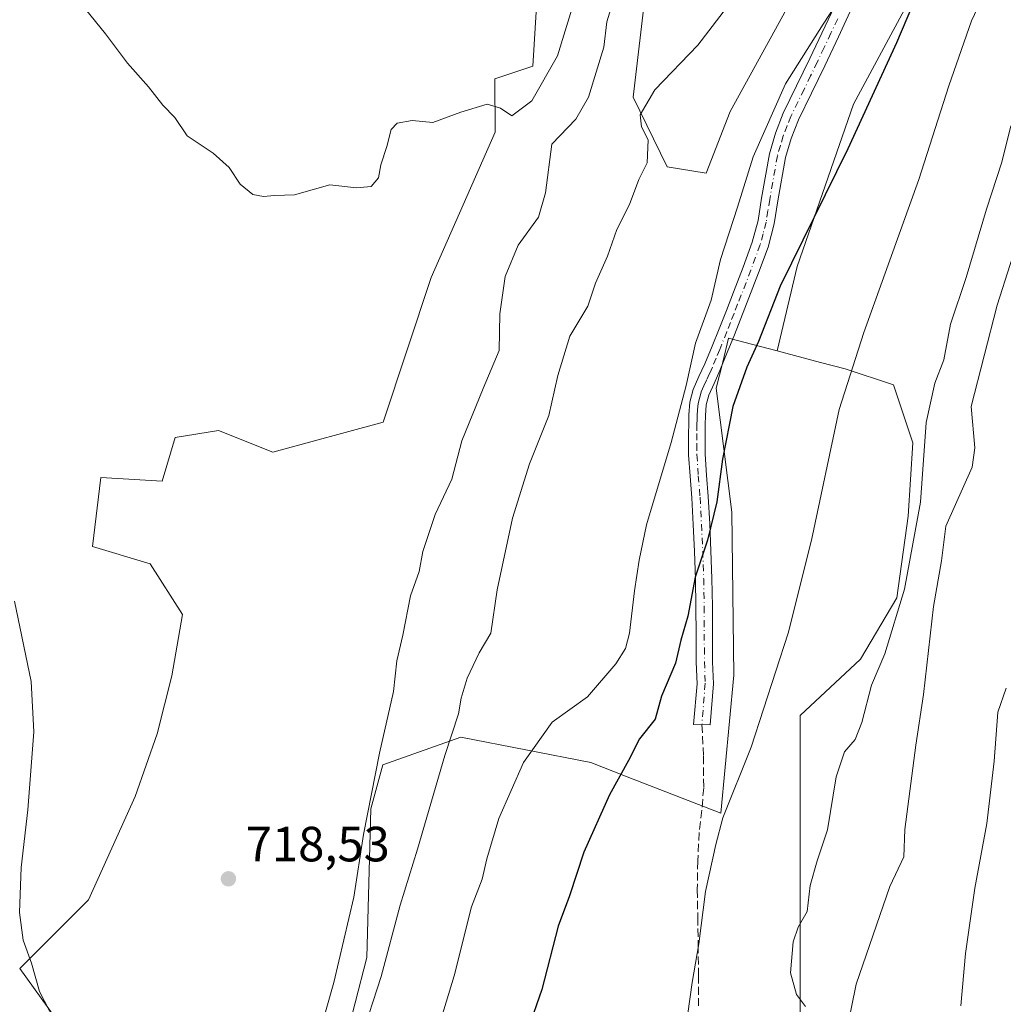
# Model space of a CAD drawing. Units: metres. Extents: x 541150 to 542734, y 4714747 to 4716998.
# Drawn here: x 541806 to 542005, y 4715445 to 4715644 of the extents above; entities that cross this region are included whole.
import ezdxf

# ---------------------------------------------------------------- set-up
doc = ezdxf.new("R2010")
doc.units = ezdxf.units.M
doc.header["$MEASUREMENT"] = 0
doc.linetypes.add('DGN Style 3', pattern=[2.307223, 1.648017, -0.659207])
doc.linetypes.add('DGN Style 4', pattern=[2.638475, 1.318413, -0.659207, 0.001648, -0.659207])
for name, color, linetype, lineweight in [('Arbolado forestal CxS', 92, 'Continuous', 0), ('Camino Cxs', 7, 'Continuous', 0), ('Camino eje', 30, 'DGN Style 4', 13), ('Cultivos herbáceos CxS', 92, 'Continuous', 0), ('Curva de nivel maestra', 30, 'Continuous', 30), ('Curva de nivel normal', 30, 'Continuous', 0), ('Matorral CxS', 135, 'Continuous', 0), ('Pastizal CxS', 92, 'Continuous', 0), ('Punto de cota en terreno', 7, 'Continuous', 0), ('Rótulo de punto de cota en terreno', 7, 'Continuous', 0), ('Senda', 7, 'DGN Style 3', 0)]:
    doc.layers.add(name, color=color, linetype=linetype, lineweight=lineweight)
doc.styles.add('Style-Arial', font='txt')

# ---------------------------------------------------------------- blocks, each defined once
blk = doc.blocks.new('*U5')
at = {"layer": 'Cultivos herbáceos CxS', "color": 92, "linetype": 'Continuous', "lineweight": 0}
blk.add_polyline3d([(541910.2633, 4715646.6101, 720.9895), (541909.5317, 4715634.5423, 720.4449), (541901.8523, 4715631.9825, 720.1884), (541901.8759, 4715621.1743, 719.8249), (541888.9415, 4715591.7883, 718.8626), (541879.1833, 4715562.4435, 718.8695), (541856.8647, 4715556.4305, 719.3244), (541845.8906, 4715560.8179, 718.9732), (541837.1115, 4715559.3561, 718.6034), (541834.4647, 4715550.5521, 718.5412), (541822.0411, 4715551.2611, 716.8898), (541820.3521, 4715537.2763, 716.43), (541831.9903, 4715533.7617, 717.6143), (541838.5753, 4715523.5237, 717.8221), (541836.3799, 4715511.0929, 717.1448), (541833.4539, 4715499.3917, 716.9252), (541828.9796, 4715486.6697, 716.755), (541819.5533, 4715465.7539, 716.3801), (541805.6531, 4715451.8597, 714.6688), (541819.8001, 4715432.1313, 715.0316)], dxfattribs=at)
blk = doc.blocks.new('5PATER')
at = {"layer": 'Punto de cota en terreno', "linetype": 'Continuous', "lineweight": 0}
h = blk.add_hatch(color=51, dxfattribs=at)
edge = h.paths.add_edge_path()
edge.add_ellipse((0, 0), major_axis=(-0.11, -0.111), ratio=0.999422, start_angle=0, end_angle=360)

msp = doc.modelspace()

# ---------------------------------------------------------------- linework, layer by layer
at = {"layer": 'Arbolado forestal CxS', "color": 92, "linetype": 'Continuous', "lineweight": 0}
for points in [[(541990.9031, 4715657.5269, 700.9508), (541974.4839, 4715626.8313, 700.9979), (541963.0617, 4715593.9939, 700.2827), (541958.9915, 4715576.9001, 699.2568), (541949.1801, 4715579.4889, 702.8403), (541947.968, 4715574.6345, 702.4593), (541946.6581, 4715569.3889, 702.4015), (541949.7937, 4715544.2445, 699.2574), (541950.2515, 4715511.2163, 696.6268), (541947.5801, 4715483.3029, 695.5936), (541928.6141, 4715490.6749, 700.0614), (541921.2429, 4715493.5399, 702.6779), (541894.9067, 4715498.6595, 710.1036), (541879.1425, 4715493.0777, 715.0321), (541876.7253, 4715484.1527, 715.1406), (541875.8849, 4715454.0525, 712.5591), (541868.8455, 4715426.5383, 712.2658)], [(541990.9031, 4715657.5269, 700.9508), (541974.4839, 4715626.8313, 700.9979), (541963.0617, 4715593.9939, 700.2827), (541958.9915, 4715576.9001, 699.2568)], [(541932.4477, 4715650.6899, 714.2063), (541929.8401, 4715628.3109, 711.6599), (541936.7001, 4715614.2027, 709.4746), (541944.5989, 4715612.9099, 708.7167), (541949.4985, 4715625.4039, 708.6611), (541960.9207, 4715646.1057, 709.2042)], [(541932.4477, 4715650.6899, 714.2063), (541929.8401, 4715628.3109, 711.6599), (541936.7001, 4715614.2027, 709.4746), (541944.5989, 4715612.9099, 708.7167), (541949.4985, 4715625.4039, 708.6611), (541960.9207, 4715646.1057, 709.2042)], [(541819.8001, 4715432.1313, 715.0316), (541805.6531, 4715451.8597, 714.6688), (541819.5533, 4715465.7539, 716.3801), (541828.9796, 4715486.6697, 716.755), (541833.4539, 4715499.3917, 716.9252), (541836.3799, 4715511.0929, 717.1448), (541838.5753, 4715523.5237, 717.8221), (541831.9903, 4715533.7617, 717.6143), (541820.3521, 4715537.2763, 716.43), (541822.0411, 4715551.2611, 716.8898), (541834.4647, 4715550.5521, 718.5412), (541837.1115, 4715559.3561, 718.6034), (541845.8906, 4715560.8179, 718.9732), (541856.8647, 4715556.4305, 719.3244), (541879.1833, 4715562.4435, 718.8695), (541888.9415, 4715591.7883, 718.8626), (541901.8759, 4715621.1743, 719.8249), (541901.8523, 4715631.9825, 720.1884), (541909.5317, 4715634.5423, 720.4449), (541910.2633, 4715646.6101, 720.9895)], [(541910.2633, 4715646.6101, 720.9895), (541909.5317, 4715634.5423, 720.4449), (541901.8523, 4715631.9825, 720.1884), (541901.8759, 4715621.1743, 719.8249), (541888.9415, 4715591.7883, 718.8626), (541879.1833, 4715562.4435, 718.8695), (541856.8647, 4715556.4305, 719.3244), (541845.8906, 4715560.8179, 718.9732), (541837.1115, 4715559.3561, 718.6034), (541834.4647, 4715550.5521, 718.5412), (541822.0411, 4715551.2611, 716.8898), (541820.3521, 4715537.2763, 716.43), (541831.9903, 4715533.7617, 717.6143), (541838.5753, 4715523.5237, 717.8221), (541836.3799, 4715511.0929, 717.1448), (541833.4539, 4715499.3917, 716.9252), (541828.9796, 4715486.6697, 716.755), (541819.5533, 4715465.7539, 716.3801), (541805.6531, 4715451.8597, 714.6688), (541819.8001, 4715432.1313, 715.0316), (541835.4999, 4715413.8739, 714.6797), (541840.1935, 4715396.1459, 713.5881), (541844.7993, 4715384.7689, 712.5516), (541853.7097, 4715383.6105, 711.4666)], [(541958.9915, 4715576.9001, 699.2568), (541949.1801, 4715579.4889, 702.8403), (541947.968, 4715574.6345, 702.4593), (541946.6581, 4715569.3889, 702.4015), (541949.7937, 4715544.2445, 699.2574), (541950.2515, 4715511.2163, 696.6268), (541947.5801, 4715483.3029, 695.5936), (541928.6141, 4715490.6749, 700.0614), (541921.2429, 4715493.5399, 702.6779), (541894.9067, 4715498.6595, 710.1036), (541879.1425, 4715493.0777, 715.0321), (541876.7253, 4715484.1527, 715.1406), (541875.8849, 4715454.0525, 712.5591), (541868.8455, 4715426.5383, 712.2658), (541864.9424, 4715398.3631, 709.5739), (541853.7097, 4715383.6105, 711.4666)]]:
    msp.add_polyline3d(points, dxfattribs=at)
at = {"layer": 'Camino Cxs', "color": 7, "linetype": 'Continuous', "lineweight": 0}
msp.add_polyline3d([(541974.1601, 4715646.3401, 712.4644), (541971.4001, 4715640.5201, 710.7749), (541968.6401, 4715634.6601, 708.6167), (541965.9401, 4715629.1201, 709.6958), (541963.3101, 4715623.7101, 711.9825), (541961.8301, 4715619.9101, 711.2673), (541960.6901, 4715616.0501, 710.2301), (541959.1501, 4715607.2801, 709.483), (541958.4101, 4715602.6301, 708.4286), (541957.1601, 4715597.9301, 709.5962), (541955.2501, 4715592.6901, 709.8605), (541953.3001, 4715587.6201, 707.7934), (541950.3601, 4715580.1601, 705.6881), (541948.9101, 4715576.5801, 705.9755), (541947.4201, 4715572.9501, 707.5471), (541946.2201, 4715570.3201, 708.5297), (541945.1701, 4715567.9701, 709.0684), (541944.6501, 4715565.9701, 708.303), (541944.4601, 4715563.7701, 706.6494), (541944.4301, 4715562.0101, 705.5), (541944.4201, 4715560.1601, 705.1193), (541944.4001, 4715558.0201, 704.6856), (541944.4201, 4715555.9701, 704.6123), (541944.7001, 4715551.7501, 704.5431), (541945.0501, 4715547.3901, 704.4557), (541945.3501, 4715541.9001, 706.4573), (541945.6001, 4715536.4301, 708.1651), (541945.7901, 4715530.8201, 707.1187), (541945.8901, 4715525.1301, 705.9546), (541945.9201, 4715519.5101, 704.9179), (541945.9401, 4715513.9601, 704.0315), (541946.1301, 4715509.4901, 702.9569), (541945.4601, 4715501.2201, 701.7142), (541942.0901, 4715501.2301, 703.4185), (541942.7801, 4715509.4701, 704.8471), (541942.6001, 4715513.8801, 705.9431), (541942.5701, 4715519.5001, 706.2814), (541942.5501, 4715525.1101, 706.9103), (541942.4501, 4715530.7101, 707.8542), (541942.2601, 4715536.3001, 708.9207), (541942.0101, 4715541.7301, 708.8145), (541941.7201, 4715547.1601, 707.0955), (541941.3701, 4715551.5101, 707.0998), (541941.0801, 4715555.8501, 706.9926), (541941.0601, 4715558.0201, 706.9091), (541941.0801, 4715560.1901, 707.1079), (541941.0901, 4715562.0601, 707.2858), (541941.1301, 4715563.9301, 708.75), (541941.3401, 4715566.5401, 711.3341), (541942.0101, 4715569.0801, 712.8734), (541943.1701, 4715571.7001, 713.0168), (541944.3601, 4715574.2801, 711.4885), (541945.8101, 4715577.8401, 709.2935), (541947.2501, 4715581.4001, 709.0157), (541948.7201, 4715585.1101, 709.3262), (541950.1801, 4715588.8301, 709.8105), (541952.1201, 4715593.8701, 710.4411), (541953.9701, 4715598.9401, 711.1965), (541955.1401, 4715603.3201, 710.8832), (541955.8501, 4715607.8301, 711.256), (541957.4301, 4715616.8101, 710.1565), (541958.6601, 4715621.0001, 711.8302), (541960.2501, 4715625.0501, 712.7255), (541962.9401, 4715630.5801, 712.6135), (541965.6201, 4715636.1101, 711.2267), (541971.1401, 4715647.7901, 714.263)], dxfattribs=at)
msp.add_polyline3d([(541974.1601, 4715646.3401, 712.4644), (541971.4001, 4715640.5201, 710.7749), (541968.6401, 4715634.6601, 708.6167), (541965.9401, 4715629.1201, 709.6958), (541963.3101, 4715623.7101, 711.9825), (541961.8301, 4715619.9101, 711.2673), (541960.6901, 4715616.0501, 710.2301), (541959.1501, 4715607.2801, 709.483), (541958.4101, 4715602.6301, 708.4286), (541957.1601, 4715597.9301, 709.5962), (541955.2501, 4715592.6901, 709.8605), (541953.3001, 4715587.6201, 707.7934), (541950.3601, 4715580.1601, 705.6881), (541948.9101, 4715576.5801, 705.9755), (541947.4201, 4715572.9501, 707.5471), (541946.2201, 4715570.3201, 708.5297), (541945.1701, 4715567.9701, 709.0684), (541944.6501, 4715565.9701, 708.303), (541944.4601, 4715563.7701, 706.6494), (541944.4301, 4715562.0101, 705.5), (541944.4201, 4715560.1601, 705.1193), (541944.4001, 4715558.0201, 704.6856), (541944.4201, 4715555.9701, 704.6123), (541944.7001, 4715551.7501, 704.5431), (541945.0501, 4715547.3901, 704.4557), (541945.3501, 4715541.9001, 706.4573), (541945.6001, 4715536.4301, 708.1651), (541945.7901, 4715530.8201, 707.1187), (541945.8901, 4715525.1301, 705.9546), (541945.9201, 4715519.5101, 704.9179), (541945.9401, 4715513.9601, 704.0315), (541946.1301, 4715509.4901, 702.9569), (541945.4601, 4715501.2201, 701.7142), (541942.0901, 4715501.2301, 703.4185), (541942.7801, 4715509.4701, 704.8471), (541942.6001, 4715513.8801, 705.9431), (541942.5701, 4715519.5001, 706.2814), (541942.5501, 4715525.1101, 706.9103), (541942.4501, 4715530.7101, 707.8542), (541942.2601, 4715536.3001, 708.9207), (541942.0101, 4715541.7301, 708.8145), (541941.7201, 4715547.1601, 707.0955), (541941.3701, 4715551.5101, 707.0998), (541941.0801, 4715555.8501, 706.9926), (541941.0601, 4715558.0201, 706.9091), (541941.0801, 4715560.1901, 707.1079), (541941.0901, 4715562.0601, 707.2858), (541941.1301, 4715563.9301, 708.75), (541941.3401, 4715566.5401, 711.3341), (541942.0101, 4715569.0801, 712.8734), (541943.1701, 4715571.7001, 713.0168), (541944.3601, 4715574.2801, 711.4885), (541945.8101, 4715577.8401, 709.2935), (541947.2501, 4715581.4001, 709.0157), (541948.7201, 4715585.1101, 709.3262), (541950.1801, 4715588.8301, 709.8105), (541952.1201, 4715593.8701, 710.4411), (541953.9701, 4715598.9401, 711.1965), (541955.1401, 4715603.3201, 710.8832), (541955.8501, 4715607.8301, 711.256), (541957.4301, 4715616.8101, 710.1565), (541958.6601, 4715621.0001, 711.8302), (541960.2501, 4715625.0501, 712.7255), (541962.9401, 4715630.5801, 712.6135), (541965.6201, 4715636.1101, 711.2267), (541971.1401, 4715647.7901, 714.263)], dxfattribs=at)
at = {"layer": 'Camino eje', "color": 30, "linetype": 'DGN Style 4', "lineweight": 13}
msp.add_polyline3d([(541971.2701, 4715644.1451, 712.8558), (541969.8901, 4715641.2351, 711.8337), (541968.5101, 4715638.3151, 710.5232), (541967.1301, 4715635.3851, 709.9364), (541965.7801, 4715632.6151, 710.2324), (541964.4401, 4715629.8501, 711.145), (541961.7801, 4715624.3801, 712.5464), (541961.0401, 4715622.4801, 712.4749), (541960.2451, 4715620.4551, 711.5353), (541959.6751, 4715618.5251, 710.5963), (541959.0601, 4715616.4301, 710.2059), (541957.5001, 4715607.5551, 710.4648), (541957.1451, 4715605.3001, 709.9604), (541956.7751, 4715602.9751, 709.5364), (541956.1501, 4715600.6251, 709.9718), (541955.5651, 4715598.4351, 710.3332), (541953.6851, 4715593.2801, 709.947), (541951.7401, 4715588.2251, 708.4697), (541951.0051, 4715586.3601, 708.0807), (541950.2751, 4715584.5001, 707.6453), (541949.5401, 4715582.6451, 707.3434), (541948.8051, 4715580.7801, 707.3135), (541947.3601, 4715577.2101, 707.2358), (541946.6351, 4715575.4301, 708.3499), (541945.8901, 4715573.6151, 709.5329), (541945.2901, 4715572.3001, 710.4038), (541944.6951, 4715571.0101, 710.7409), (541944.1701, 4715569.8351, 710.9852), (541943.5901, 4715568.5251, 711.2062), (541943.3301, 4715567.5251, 711.124), (541942.9951, 4715566.2551, 710.1763), (541942.8901, 4715564.9501, 708.8538), (541942.7951, 4715563.8501, 707.7077), (541942.7751, 4715562.9151, 706.6794), (541942.7601, 4715562.0351, 706.1587), (541942.7501, 4715560.1751, 705.9052), (541942.7301, 4715558.0201, 705.6181), (541942.7501, 4715555.9101, 705.638), (541943.0351, 4715551.6301, 705.6796), (541943.3851, 4715547.2751, 705.617), (541943.5351, 4715544.5301, 706.6876), (541943.6801, 4715541.8151, 707.6279), (541943.9301, 4715536.3651, 708.5047), (541944.1201, 4715530.7651, 707.4745), (541944.2201, 4715525.1201, 706.433), (541944.2351, 4715522.3101, 705.8363), (541944.2551, 4715516.7301, 705.3332), (541944.4201, 4715509.6063, 703.9556), (541943.7751, 4715501.2251, 702.4588)], dxfattribs=at)
at = {"layer": 'Cultivos herbáceos CxS', "color": 92, "linetype": 'Continuous', "lineweight": 0}
msp.add_polyline3d([(541910.2633, 4715646.6101, 720.9895), (541909.5317, 4715634.5423, 720.4449), (541901.8523, 4715631.9825, 720.1884), (541901.8759, 4715621.1743, 719.8249), (541888.9415, 4715591.7883, 718.8626), (541879.1833, 4715562.4435, 718.8695), (541856.8647, 4715556.4305, 719.3244), (541845.8906, 4715560.8179, 718.9732), (541837.1115, 4715559.3561, 718.6034), (541834.4647, 4715550.5521, 718.5412), (541822.0411, 4715551.2611, 716.8898), (541820.3521, 4715537.2763, 716.43), (541831.9903, 4715533.7617, 717.6143), (541838.5753, 4715523.5237, 717.8221), (541836.3799, 4715511.0929, 717.1448), (541833.4539, 4715499.3917, 716.9252), (541828.9796, 4715486.6697, 716.755), (541819.5533, 4715465.7539, 716.3801), (541805.6531, 4715451.8597, 714.6688), (541819.8001, 4715432.1313, 715.0316), (541835.4999, 4715413.8739, 714.6797), (541840.1935, 4715396.1459, 713.5881), (541844.7993, 4715384.7689, 712.5516), (541853.7097, 4715383.6105, 711.4666)], dxfattribs=at)
at = {"layer": 'Curva de nivel maestra', "color": 30, "linetype": 'Continuous', "lineweight": 30, "elevation": 700, "flags": 128}
msp.add_lwpolyline([(541989.42, 4715654.1301), (541983.15, 4715639.3001), (541973.31, 4715617.8101), (541959.64, 4715589.9901), (541955.2, 4715578.8101), (541952.83, 4715573.6401), (541950.01, 4715565.6401), (541947.9, 4715554.9801), (541946.8, 4715546.3401), (541944.91, 4715538.6001), (541942.38, 4715531.0801), (541940.88, 4715523.1701), (541939.5, 4715518.3201), (541938.39, 4715513.6501), (541935.59, 4715506.9901), (541934.32, 4715502.3201), (541931.11, 4715498.3201), (541928.91, 4715493.9901), (541925.05, 4715487.0301), (541919.86, 4715475.3801), (541916.96, 4715466.5901), (541914.65, 4715460.4201), (541911.34, 4715447.6201), (541905.8, 4715431.6601)], dxfattribs=at)
at = {"layer": 'Curva de nivel normal', "color": 30, "linetype": 'Continuous', "lineweight": 0, "flags": 128}
for points, elevation in [([(541976.47, 4715655.6201), (541968.3, 4715643.0501), (541960.66, 4715631.0001), (541954.13, 4715616.2001), (541950.97, 4715606.0401), (541947.56, 4715595.4201), (541945.62, 4715587.1901), (541942.49, 4715578.5001), (541940.57, 4715569.8801), (541937.57, 4715558.3801), (541932.52, 4715541.6701), (541931.09, 4715534.5501), (541930.12, 4715528.3201), (541929.13, 4715519.7401), (541928.31, 4715516.6701), (541926.35, 4715513.5301), (541920.56, 4715506.8601), (541913.41, 4715501.7501), (541907.65, 4715493.5401), (541902.63, 4715482.2001), (541900.18, 4715474.0801), (541899.28, 4715469.9701), (541897.11, 4715464.3301), (541893.58, 4715450.3401), (541885.7, 4715424.3901)], 705), ([(542002.61, 4715652.7901), (541998.37, 4715643.7101), (541993.77, 4715630.5601), (541987.7, 4715611.6401), (541976.58, 4715580.6401), (541971.54, 4715565.0401), (541965.98, 4715538.5801), (541961.21, 4715519.7201), (541953.75, 4715496.6501), (541948.01, 4715482.3401), (541946.56, 4715476.9401), (541944.46, 4715467.4401), (541943.14, 4715456.8401), (541941.82, 4715448.9901), (541940.94, 4715442.7301)], 695), ([(541874.7, 4715437.5601), (541878.79, 4715450.2601), (541882.62, 4715464.6401), (541886.18, 4715475.9901), (541891.69, 4715495.0001), (541894.5, 4715503.3901), (541894.98, 4715506.5901), (541896.21, 4715510.6501), (541898.67, 4715515.7401), (541901.02, 4715519.7701), (541902.27, 4715528.5401), (541905.39, 4715543.0301), (541908.84, 4715554.0401), (541912.73, 4715563.8201), (541914.59, 4715571.9401), (541917.04, 4715579.8801), (541920.67, 4715585.9801), (541922.23, 4715590.6101), (541924.64, 4715596.0701), (541926.56, 4715601.4901), (541929.09, 4715606.5301), (541930.97, 4715611.6401), (541932.65, 4715614.9801), (541932.88, 4715619.6401), (541931.54, 4715622.2901), (541931.26, 4715624.7001), (541934.26, 4715629.7601), (541942.92, 4715638.8401), (541951.87, 4715650.5201)], 710), ([(542026.07, 4715650.9701), (542024.08, 4715643.3001), (542021.2, 4715637.9701), (542017.78, 4715631.0901), (542014.16, 4715619.7901), (542012.1, 4715610.8601), (542008.84, 4715602.6601), (542003.58, 4715586.1901), (541998.28, 4715565.6501), (541999.05, 4715557.3001), (541998.49, 4715553.3601), (541993.14, 4715541.4201), (541992.32, 4715534.3701), (541990.7, 4715525.1501), (541988.64, 4715507.3201), (541987.09, 4715497.0901), (541984.89, 4715479.9901), (541984.65, 4715474.4301), (541981.83, 4715468.4201), (541974.98, 4715448.6501), (541973.07, 4715438.9901)], 685), ([(541818.9, 4715646.1001), (541822.98, 4715641.1201), (541827.44, 4715635.1401), (541831.67, 4715630.3801), (541834.56, 4715626.6901), (541837.02, 4715624.1701), (541839.52, 4715620.4401), (541844.75, 4715616.9601), (541848.03, 4715614.0601), (541850.28, 4715610.6401), (541852.82, 4715608.5901), (541854.95, 4715608.1401), (541857.19, 4715608.3601), (541861.24, 4715608.5101), (541868.4, 4715610.5601), (541873.8, 4715609.9501), (541876.76, 4715610.1601), (541878.28, 4715611.9801), (541878.75, 4715614.5801), (541879.96, 4715618.3101), (541880.86, 4715621.7501), (541882.03, 4715623.0201), (541885.06, 4715623.5601), (541889.28, 4715623.1201), (541894.95, 4715625.2301), (541900.28, 4715626.8801), (541902.95, 4715626.0401), (541905.28, 4715624.5201), (541909.33, 4715627.5301), (541914.53, 4715636.6401), (541917.89, 4715647.6301)], 720), ([(541864.84, 4715433.5601), (541869.22, 4715449.0001), (541873.26, 4715466.3001), (541875.2, 4715478.9901), (541878.44, 4715495.4601), (541881.28, 4715507.9401), (541881.95, 4715514.1401), (541883.18, 4715519.3201), (541884.76, 4715527.3101), (541886.51, 4715532.2601), (541887.23, 4715536.2601), (541889.73, 4715543.8101), (541893.12, 4715550.9101), (541895.11, 4715558.6701), (541899.44, 4715569.2801), (541902.68, 4715576.9901), (541902.87, 4715584.4001), (541903.92, 4715591.9801), (541906.56, 4715598.3101), (541910.68, 4715603.9801), (541912.08, 4715608.8801), (541913.39, 4715618.7501), (541918.26, 4715623.8101), (541920.81, 4715628.2701), (541923.92, 4715638.3901), (541924.53, 4715643.5301), (541925.58, 4715647.0501)], 715), ([(542006.34, 4715622.4601), (542004.52, 4715615.1401), (542001.38, 4715605.6001), (541997.3, 4715591.7401), (541994.11, 4715582.3101), (541992.75, 4715575.0801), (541990.93, 4715570.3901), (541989.15, 4715562.4101), (541988, 4715546.2601), (541984.79, 4715528.6801), (541980.78, 4715515.5901), (541978.09, 4715509.2301), (541976.18, 4715501.6501), (541974.8, 4715498.2401), (541972.65, 4715495.6901), (541970.93, 4715490.6601), (541969.23, 4715479.9101), (541967.1, 4715473.6701), (541965.71, 4715468.6501), (541965.06, 4715463.3901), (541963.26, 4715460.1901), (541962.22, 4715457.2601), (541961.7, 4715450.9601), (541962.92, 4715446.5801), (541964.76, 4715444.1401)], 690), ([(541804.52, 4715526.2301), (541807.91, 4715509.9401), (541808.47, 4715499.7801), (541807.25, 4715483.9601), (541805.91, 4715472.3201), (541805.57, 4715463.1701), (541806.3, 4715457.5801), (541807.99, 4715452.9101), (541809.6, 4715447.2001), (541814.7, 4715437.3901)], 715), ([(542005.36, 4715508.6001), (542003.71, 4715503.7301), (542002.93, 4715493.8601), (542001.5, 4715481.1901), (541999.06, 4715468.1301), (541997.14, 4715454.8601), (541996.17, 4715444.3201)], 680)]:
    msp.add_lwpolyline(points, dxfattribs=dict(at, elevation=elevation))
at = {"layer": 'Matorral CxS', "color": 135, "linetype": 'Continuous', "lineweight": 0}
for points in [[(541958.9915, 4715576.9001, 699.2568), (541949.1801, 4715579.4889, 702.8403), (541947.968, 4715574.6345, 702.4593), (541946.6581, 4715569.3889, 702.4015), (541949.7937, 4715544.2445, 699.2574), (541950.2515, 4715511.2163, 696.6268), (541947.5801, 4715483.3029, 695.5936), (541928.6141, 4715490.6749, 700.0614), (541921.2429, 4715493.5399, 702.6779), (541894.9067, 4715498.6595, 710.1036), (541879.1425, 4715493.0777, 715.0321), (541876.7253, 4715484.1527, 715.1406), (541875.8849, 4715454.0525, 712.5591), (541868.8455, 4715426.5383, 712.2658), (541864.9424, 4715398.3631, 709.5739), (541853.7097, 4715383.6105, 711.4666)], [(541868.8455, 4715426.5383, 712.2658), (541875.8849, 4715454.0525, 712.5591), (541876.7253, 4715484.1527, 715.1406), (541879.1425, 4715493.0777, 715.0321), (541894.9067, 4715498.6595, 710.1036), (541921.2429, 4715493.5399, 702.6779), (541928.6141, 4715490.6749, 700.0614), (541947.5801, 4715483.3029, 695.5936), (541950.2515, 4715511.2163, 696.6268), (541949.7937, 4715544.2445, 699.2574), (541946.6581, 4715569.3889, 702.4015), (541947.968, 4715574.6345, 702.4593), (541949.1801, 4715579.4889, 702.8403), (541958.9915, 4715576.9001, 699.2568), (541967.7671, 4715574.5845, 697.0103), (541972.7814, 4715573.2605, 695.7565), (541982.5545, 4715570.0603, 692.5992), (541986.4596, 4715558.2681, 691.4961), (541985.5531, 4715543.4529, 691.0353), (541983.2407, 4715526.9069, 690.9343), (541975.9137, 4715514.4761, 692.1111), (541963.6745, 4715503.0461, 693.8597), (541963.6741, 4715465.7507, 690.6851), (541963.6737, 4715439.4257, 690.2141)], [(541958.9915, 4715576.9001, 699.2568), (541967.7671, 4715574.5845, 697.0103), (541972.7814, 4715573.2605, 695.7565), (541982.5545, 4715570.0603, 692.5992), (541986.4596, 4715558.2681, 691.4961), (541985.5531, 4715543.4529, 691.0353), (541983.2407, 4715526.9069, 690.9343), (541975.9137, 4715514.4761, 692.1111), (541963.6745, 4715503.0461, 693.8597), (541963.6741, 4715465.7507, 690.6851), (541963.6737, 4715439.4257, 690.2141), (541938.2171, 4715424.1451, 694.123), (541936.0501, 4715404.3047, 690.8238), (541960.9493, 4715405.9639, 686.968), (541989.8411, 4715367.0367, 671.7463), (542009.593, 4715331.9351, 657.0021)]]:
    msp.add_polyline3d(points, dxfattribs=at)
at = {"layer": 'Pastizal CxS', "color": 92, "linetype": 'Continuous', "lineweight": 0}
for points in [[(541963.6737, 4715439.4257, 690.2141), (541963.6741, 4715465.7507, 690.6851), (541963.6745, 4715503.0461, 693.8597), (541975.9137, 4715514.4761, 692.1111), (541983.2407, 4715526.9069, 690.9343), (541985.5531, 4715543.4529, 691.0353), (541986.4596, 4715558.2681, 691.4961), (541982.5545, 4715570.0603, 692.5992), (541972.7814, 4715573.2605, 695.7565), (541967.7671, 4715574.5845, 697.0103), (541958.9915, 4715576.9001, 699.2568), (541963.0617, 4715593.9939, 700.2827), (541974.4839, 4715626.8313, 700.9979), (541990.9031, 4715657.5269, 700.9508)], [(541990.9031, 4715657.5269, 700.9508), (541974.4839, 4715626.8313, 700.9979), (541963.0617, 4715593.9939, 700.2827), (541958.9915, 4715576.9001, 699.2568)], [(541960.9207, 4715646.1057, 709.2042), (541949.4985, 4715625.4039, 708.6611), (541944.5989, 4715612.9099, 708.7167), (541936.7001, 4715614.2027, 709.4746), (541929.8401, 4715628.3109, 711.6599), (541932.4477, 4715650.6899, 714.2063)], [(541932.4477, 4715650.6899, 714.2063), (541929.8401, 4715628.3109, 711.6599), (541936.7001, 4715614.2027, 709.4746), (541944.5989, 4715612.9099, 708.7167), (541949.4985, 4715625.4039, 708.6611), (541960.9207, 4715646.1057, 709.2042)], [(541958.9915, 4715576.9001, 699.2568), (541967.7671, 4715574.5845, 697.0103), (541972.7814, 4715573.2605, 695.7565), (541982.5545, 4715570.0603, 692.5992), (541986.4596, 4715558.2681, 691.4961), (541985.5531, 4715543.4529, 691.0353), (541983.2407, 4715526.9069, 690.9343), (541975.9137, 4715514.4761, 692.1111), (541963.6745, 4715503.0461, 693.8597), (541963.6741, 4715465.7507, 690.6851), (541963.6737, 4715439.4257, 690.2141), (541938.2171, 4715424.1451, 694.123), (541936.0501, 4715404.3047, 690.8238), (541960.9493, 4715405.9639, 686.968), (541989.8411, 4715367.0367, 671.7463), (542009.593, 4715331.9351, 657.0021)]]:
    msp.add_polyline3d(points, dxfattribs=at)
at = {"layer": 'Senda', "color": 7, "linetype": 'DGN Style 3', "lineweight": 0}
msp.add_polyline3d([(541943.7751, 4715501.2251, 702.4588), (541944.0901, 4715494.8401, 702.5445), (541944.1201, 4715488.4401, 703.5387), (541943.7401, 4715483.9201, 702.5102), (541943.2201, 4715479.4001, 700.1266), (541942.9301, 4715473.6201, 698.2187), (541942.8201, 4715467.8301, 696.8347), (541942.9301, 4715462.2201, 695.2666), (541943.0301, 4715456.6001, 696.2276), (541943.0501, 4715450.4401, 698.2499), (541943.0801, 4715444.3001, 698.1717)], dxfattribs=at)

# ---------------------------------------------------------------- block references
at = {"layer": 'Cultivos herbáceos CxS', "color": 92, "linetype": 'Continuous', "lineweight": 0}
msp.add_blockref('*U5', (0, 0), dxfattribs=at)
at = {"layer": 'Punto de cota en terreno', "color": 7, "linetype": 'Continuous', "lineweight": 0, "xscale": 10, "yscale": 10, "zscale": 10}
msp.add_blockref('5PATER', (541847.87, 4715470.01, 718.53), dxfattribs=at)

# ---------------------------------------------------------------- texts
at = {"layer": 'Rótulo de punto de cota en terreno', "color": 7, "linetype": 'Continuous', "lineweight": 0, "style": 'Style-Arial'}
msp.add_text('718,53', height=7, dxfattribs=at).set_placement((541851.3978, 4715473.5378))

doc.saveas('drawing.dxf')
